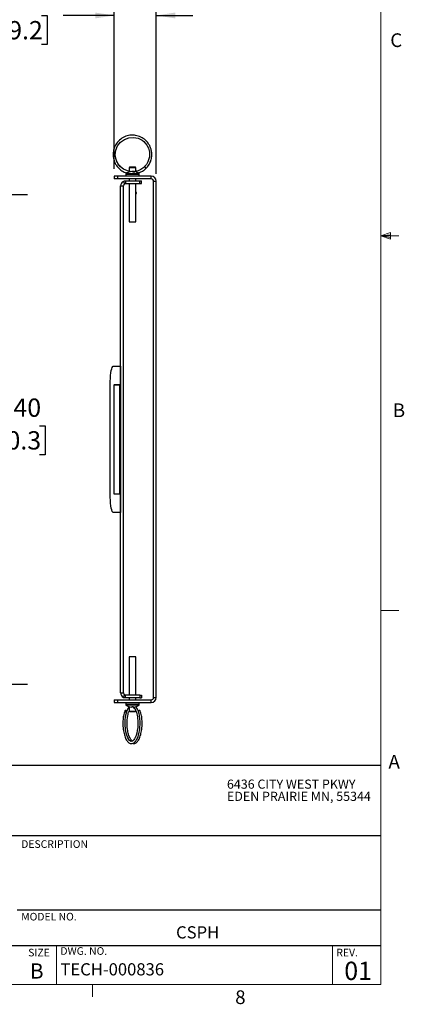
# Model space of a CAD drawing. Units: inches. Extents: x 0.5 to 16.5, y 0.2 to 10.8.
# Drawn here: x 13.9 to 16.5, y 0.3 to 7 of the extents above; entities that cross this region are included whole.
import ezdxf

# ---------------------------------------------------------------- set-up
doc = ezdxf.new("R2010")
doc.units = ezdxf.units.IN
doc.header["$MEASUREMENT"] = 0
doc.layers.add('LAYER_1', color=5, linetype='Continuous')
doc.layers.add('SLD-0', color=179, linetype='Continuous')
doc.styles.add('SLDTEXTSTYLE0', font='TXT', dxfattribs={"width": 0.75})
doc.dimstyles.new('SLDDIMSTYLE0', dxfattribs={"dimtxt": 0.125, "dimasz": 0.13, "dimexe": 0, "dimexo": 0.0625, "dimgap": 0.03125, "dimtad": 0, "dimtih": 1, "dimtoh": 1, "dimlfac": 4, "dimrnd": 1e-09, "dimzin": 4, "dimdsep": 46, "dimtxsty": 'SLDTEXTSTYLE0', "dimsah": 1, "dimcen": 0.09, "dimadec": 0, "dimazin": 1, "dimtfac": 1, "dimtofl": 0, "dimtmove": 0, "dimatfit": 3, "dimfxl": 0, "dimfrac": 2, "dimtolj": 1, "dimtzin": 12, "dimarcsym": 0})
doc.dimstyles.new('SLDDIMSTYLE3', dxfattribs={"dimtxt": 0.125, "dimasz": 0.13, "dimexe": 0, "dimexo": 0.0625, "dimgap": 0.03125, "dimtad": 0, "dimtih": 1, "dimtoh": 1, "dimlfac": 4, "dimrnd": 1e-09, "dimzin": 12, "dimdsep": 46, "dimtxsty": 'SLDTEXTSTYLE0', "dimsah": 1, "dimcen": 0.09, "dimadec": 0, "dimazin": 3, "dimtfac": 1, "dimtmove": 0, "dimatfit": 0, "dimfxl": 0, "dimfrac": 2, "dimtolj": 1, "dimtzin": 12, "dimarcsym": 0})

# ---------------------------------------------------------------- blocks, each defined once
blk = doc.blocks.new('SW_NOTE_0')
at = {"color": 0, "linetype": 'Continuous', "lineweight": 0, "char_height": 0.0625, "attachment_point": 1, "style": 'SLDTEXTSTYLE0'}
for s, insert in [('6436 CITY WEST PKWY', (0, 0.0806)), ('EDEN PRAIRIE MN, 55344', (0, -0.0028))]:
    blk.add_mtext(s, dxfattribs=dict(at, insert=insert))
blk = doc.blocks.new('_D_3')
at = {"layer": 'LAYER_1'}
for p, q in [((12.6146, 5.7963), (13.9619, 5.7963)), ((13.8369, 5.7963), (13.8369, 4.44)), ((13.6291, 4.2143), (13.591, 4.2143)), ((13.591, 4.2143), (13.591, 4.0159)), ((14.0447, 4.2143), (14.0828, 4.2143)), ((14.0828, 4.2143), (14.0828, 4.0159)), ((13.591, 4.0159), (13.6291, 4.0159)), ((13.8369, 2.4465), (13.8369, 3.9905)), ((14.0828, 4.0159), (14.0447, 4.0159)), ((12.6146, 2.4465), (13.9619, 2.4465))]:
    blk.add_line(p, q, dxfattribs=at)
for points in [[(13.8369, 5.7963), (13.8169, 5.6663), (13.8569, 5.6663)], [(13.8369, 2.4465), (13.8569, 2.5765), (13.8169, 2.5765)]]:
    blk.add_solid(points, dxfattribs=at)
at = {"layer": 'LAYER_1', "char_height": 0.125, "attachment_point": 1, "style": 'SLDTEXTSTYLE0'}
for s, insert in [('13.40', (13.6291, 4.4008)), ('340.3', (13.6291, 4.177))]:
    blk.add_mtext(s, dxfattribs=dict(at, insert=insert))
blk = doc.blocks.new('_D_6')
at = {"layer": 'LAYER_1'}
for p, q in [((14.5548, 5.9713), (14.5548, 7.1465)), ((14.8422, 5.9377), (14.8422, 7.1465)), ((13.7354, 7.0206), (13.6973, 7.0206)), ((13.6973, 7.0206), (13.6973, 6.8221)), ((14.0587, 7.0206), (14.0968, 7.0206)), ((14.0968, 7.0206), (14.0968, 6.8221)), ((14.5548, 7.0215), (14.2064, 7.0215)), ((14.8422, 7.0215), (15.0922, 7.0215)), ((13.6973, 6.8221), (13.7354, 6.8221)), ((14.0968, 6.8221), (14.0587, 6.8221))]:
    blk.add_line(p, q, dxfattribs=at)
for points in [[(14.5548, 7.0215), (14.4248, 7.0415), (14.4248, 7.0015)], [(14.8422, 7.0215), (14.9722, 7.0015), (14.9722, 7.0415)]]:
    blk.add_solid(points, dxfattribs=at)
at = {"layer": 'LAYER_1', "char_height": 0.125, "attachment_point": 1, "style": 'SLDTEXTSTYLE0'}
for s, insert in [('1.15', (13.7354, 7.2071)), ('29.2', (13.7354, 6.9833))]:
    blk.add_mtext(s, dxfattribs=dict(at, insert=insert))

msp = doc.modelspace()

# ---------------------------------------------------------------- linework, layer by layer
at = {"color": 7, "linetype": 'Continuous', "lineweight": 18}
for p, q in [((16.3763, 0.3921), (16.3763, 10.6421)), ((16.3763, 5.5128), (16.4434, 5.5368)), ((16.4434, 5.5368), (16.4434, 5.4902)), ((16.3763, 5.5128), (16.4434, 5.5218)), ((16.3763, 5.5128), (16.5013, 5.5128)), ((16.3763, 5.5128), (16.4434, 5.4902)), ((16.3763, 5.5128), (16.4434, 5.5025)), ((16.3763, 2.9503), (16.5013, 2.9503)), ((14.1599, 0.6573), (14.1599, 0.3921)), ((16.0474, 0.6573), (16.0474, 0.3921)), ((16.3763, 0.3921), (0.6263, 0.3921)), ((14.4073, 0.3921), (14.4073, 0.3073))]:
    msp.add_line(p, q, dxfattribs=at)
at = {"color": 7, "linetype": 'Continuous', "lineweight": 25}
for p, q in [((14.6332, 5.9361), (14.6332, 5.9213)), ((14.6601, 5.9838), (14.6563, 5.9801)), ((14.6563, 5.9801), (14.6563, 5.9557)), ((14.7032, 5.9801), (14.6563, 5.9801)), ((14.6995, 5.9838), (14.6601, 5.9838)), ((14.6723, 5.9542), (14.6724, 5.9537)), ((14.6828, 5.9514), (14.6829, 5.9542)), ((14.6872, 5.9542), (14.6868, 5.9498)), ((14.7032, 5.9801), (14.6995, 5.9838)), ((14.7032, 5.9557), (14.7032, 5.9801)), ((14.7264, 5.9213), (14.7264, 5.9361)), ((14.5548, 5.9213), (14.5548, 5.9027)), ((14.5799, 5.9213), (14.5548, 5.9213)), ((14.5799, 5.9027), (14.5548, 5.9027)), ((14.5799, 5.9027), (14.5799, 5.9213)), ((14.8085, 5.9213), (14.5799, 5.9213)), ((14.8085, 5.9027), (14.5799, 5.9027)), ((14.619, 5.8873), (14.6173, 5.8866)), ((14.6173, 5.8866), (14.6256, 5.8698)), ((14.6323, 5.8901), (14.6323, 5.8714)), ((14.6323, 5.8901), (14.7298, 5.8901)), ((14.6323, 5.8714), (14.7298, 5.8714)), ((14.656, 5.9027), (14.656, 5.8901)), ((14.656, 5.8714), (14.656, 5.6088)), ((14.7035, 5.8901), (14.7035, 5.9027)), ((14.7035, 5.6088), (14.7035, 5.8714)), ((14.7298, 5.8714), (14.7298, 5.8901)), ((14.7298, 5.8901), (14.7423, 5.8901)), ((14.7298, 5.8714), (14.7423, 5.8714)), ((14.7423, 5.8714), (14.7423, 5.8901)), ((14.8085, 5.9027), (14.8085, 5.9213)), ((14.8235, 5.8877), (14.8422, 5.8877)), ((14.8235, 2.3552), (14.8235, 5.8877)), ((14.8422, 2.3552), (14.8422, 5.8877)), ((14.5986, 5.8564), (14.6173, 5.8564)), ((14.5986, 2.3864), (14.5986, 5.8564)), ((14.6173, 2.3864), (14.6173, 5.8564)), ((14.656, 5.6088), (14.7035, 5.6088)), ((14.5487, 4.6214), (14.5984, 4.6214)), ((14.5984, 4.6214), (14.5984, 3.6214)), ((14.5986, 4.6214), (14.5984, 4.6214)), ((14.527, 3.7464), (14.527, 4.4964)), ((14.554, 4.4964), (14.5899, 4.4964)), ((14.554, 4.4964), (14.554, 4.4954)), ((14.554, 3.7474), (14.554, 4.4954)), ((14.554, 4.4954), (14.5911, 4.4954)), ((14.5724, 4.4964), (14.5724, 4.4954)), ((14.5921, 3.7497), (14.5921, 4.4931)), ((14.5943, 4.4714), (14.5943, 3.7714)), ((14.554, 3.7474), (14.554, 3.7464)), ((14.5911, 3.7474), (14.554, 3.7474)), ((14.5899, 3.7464), (14.554, 3.7464)), ((14.5724, 3.7474), (14.5724, 3.7464)), ((14.5984, 3.6214), (14.5487, 3.6214)), ((14.5984, 3.6214), (14.5986, 3.6214)), ((14.656, 2.634), (14.656, 2.3714)), ((14.6798, 2.634), (14.656, 2.634)), ((14.7035, 2.634), (14.6798, 2.634)), ((14.7035, 2.3714), (14.7035, 2.634)), ((14.5986, 2.3864), (14.6173, 2.3864)), ((14.6173, 2.3563), (14.6256, 2.373)), ((14.6323, 2.3527), (14.6323, 2.3714)), ((14.7298, 2.3714), (14.6323, 2.3714)), ((14.7298, 2.3714), (14.7298, 2.3527)), ((14.7298, 2.3714), (14.7423, 2.3714)), ((14.7423, 2.3714), (14.7423, 2.3527)), ((14.5548, 2.3402), (14.5548, 2.3215)), ((14.5548, 2.3402), (14.5799, 2.3402)), ((14.5548, 2.3215), (14.5799, 2.3215)), ((14.5799, 2.3402), (14.8085, 2.3402)), ((14.5799, 2.3215), (14.5799, 2.3402)), ((14.5799, 2.3215), (14.8085, 2.3215)), ((14.7298, 2.3527), (14.6323, 2.3527)), ((14.6332, 2.3215), (14.6332, 2.3067)), ((14.656, 2.3527), (14.656, 2.3402)), ((14.6563, 2.2921), (14.6563, 2.2627)), ((14.6744, 2.2931), (14.6741, 2.2887)), ((14.6855, 2.2887), (14.6851, 2.2931)), ((14.7032, 2.2917), (14.7032, 2.2921)), ((14.7035, 2.3402), (14.7035, 2.3527)), ((14.7264, 2.3067), (14.7264, 2.3215)), ((14.7298, 2.3527), (14.7423, 2.3527)), ((14.8085, 2.3215), (14.8085, 2.3402)), ((14.8235, 2.3552), (14.8422, 2.3552)), ((14.6563, 2.2627), (14.6601, 2.259)), ((14.6563, 2.2627), (14.7032, 2.2627)), ((14.6601, 2.259), (14.6995, 2.259)), ((14.6995, 2.259), (14.7032, 2.2627))]:
    msp.add_line(p, q, dxfattribs=at)
at = {"color": 8, "linetype": 'Continuous', "lineweight": 25}
for p, q in [((14.6332, 5.9361), (14.7264, 5.9361)), ((14.6352, 5.9402), (14.7243, 5.9402)), ((14.6798, 2.3067), (14.6332, 2.3067)), ((14.6798, 2.3027), (14.6352, 2.3027)), ((14.7264, 2.3067), (14.6798, 2.3067)), ((14.7243, 2.3027), (14.6798, 2.3027))]:
    msp.add_line(p, q, dxfattribs=at)
at = {"color": 7, "linetype": 'Continuous', "lineweight": 25, "flags": 128}
for points in [[(14.6563, 5.9562), (14.646, 5.9578), (14.6178, 5.9705), (14.5969, 5.987), (14.5823, 6.0047), (14.5728, 6.0217), (14.5671, 6.0368), (14.5623, 6.0676), (14.5658, 6.0991), (14.5782, 6.1295), (14.5981, 6.1549), (14.6243, 6.174), (14.6552, 6.1852), (14.6872, 6.1875), (14.7185, 6.1811), (14.7456, 6.1674), (14.7568, 6.1587), (14.7671, 6.1484), (14.7785, 6.1334), (14.789, 6.1125), (14.7958, 6.0858), (14.7957, 6.0546), (14.7854, 6.0199), (14.7755, 6.0028), (14.7623, 5.9872), (14.7623, 5.9872)], [(14.6864, 5.9538), (14.6853, 5.9539), (14.6829, 5.9542)], [(14.527, 4.4964), (14.5273, 4.5181), (14.5283, 4.5392), (14.5299, 4.5589), (14.5321, 4.5768), (14.5347, 4.5922), (14.5378, 4.6047), (14.5413, 4.6139), (14.5449, 4.6195), (14.5487, 4.6214)], [(14.5487, 3.6214), (14.5449, 3.6233), (14.5413, 3.6289), (14.5378, 3.6382), (14.5347, 3.6507), (14.5321, 3.6661), (14.5299, 3.6839), (14.5283, 3.7037), (14.5273, 3.7247), (14.527, 3.7464)], [(14.6173, 2.3563), (14.6194, 2.3553), (14.6196, 2.3552)], [(14.6357, 2.2556), (14.6382, 2.256), (14.64, 2.2572), (14.6409, 2.2589), (14.6406, 2.2609), (14.6393, 2.263), (14.6372, 2.2647), (14.6345, 2.2658), (14.6317, 2.2662), (14.6292, 2.2658), (14.6274, 2.2647), (14.6265, 2.263), (14.6268, 2.2609), (14.6281, 2.2589), (14.6302, 2.2572), (14.6329, 2.256), (14.6357, 2.2556)], [(14.6839, 2.2885), (14.6873, 2.2872), (14.6946, 2.2792), (14.7011, 2.2674), (14.7062, 2.2539), (14.7134, 2.2221), (14.7164, 2.1858), (14.7152, 2.149), (14.7128, 2.1302), (14.7092, 2.112), (14.7044, 2.0954), (14.699, 2.0817), (14.6936, 2.0716), (14.6886, 2.0645), (14.6841, 2.06), (14.6796, 2.0569), (14.6709, 2.0552), (14.6601, 2.0612), (14.648, 2.0784), (14.6382, 2.1047), (14.6344, 2.1206), (14.6312, 2.1405), (14.6292, 2.1656), (14.6294, 2.1949), (14.6329, 2.2275), (14.6407, 2.2584), (14.6407, 2.2584)], [(14.7329, 2.2635), (14.7322, 2.2647), (14.7304, 2.2658), (14.7279, 2.2662), (14.7251, 2.2658), (14.7224, 2.2647), (14.7202, 2.263), (14.7192, 2.2616)]]:
    msp.add_lwpolyline(points, dxfattribs=at)
at = {"color": 7, "linetype": 'Continuous', "lineweight": 25}
for centre, radius, start, end in [((14.6382, 5.9361), 0.005, 125.89259, 180), ((14.6798, 5.8786), 0.076, 101.18402, 125.89259), ((14.6776, 5.8898), 0.0645, 94.65703, 111.83087), ((14.6556, 5.9364), 0.0135, 81.28155, 98.71845), ((14.6822, 5.8871), 0.0673, 94.70599, 111.40181), ((14.6727, 5.9371), 0.0176, 46.25571, 76.86131), ((14.6856, 5.9406), 0.0138, 101.32918, 114.85916), ((14.6898, 5.8713), 0.0786, 86.39825, 93.60175), ((14.6839, 5.94), 0.0145, 41.99214, 76.81377), ((14.682, 5.89), 0.0644, 78.80698, 85.35248), ((14.6798, 5.8786), 0.076, 54.10741, 78.81598), ((14.7214, 5.9361), 0.005, 0, 54.10741), ((14.84, 6.0543), 0.1026, 220.82907, 229.21), ((14.6323, 5.8564), 0.0337, 116.45113, 180), ((14.6323, 5.8564), 0.015, 116.45113, 180), ((14.8085, 5.8877), 0.0337, 0, 90), ((14.8085, 5.8877), 0.015, 0, 90), ((14.7009, 5.8061), 0.00647, 0, 65.62238), ((14.7009, 5.8061), 0.00647, 294.37762, 0), ((14.555, 4.4775), 0.0397, 351.22056, 28.48159), ((14.555, 3.7653), 0.0397, 331.51841, 8.77944), ((14.6323, 2.3864), 0.0337, 180, 243.54887), ((14.6323, 2.3864), 0.015, 180, 243.54887), ((14.6382, 2.3067), 0.005, 180, 234.10741), ((14.6798, 2.3642), 0.076, 234.10741, 249.76564), ((14.5554, 2.3707), 0.1252, 321.57751, 321.66811), ((14.6798, 2.3647), 0.0762, 249.93022, 265.70407), ((14.6798, 2.3849), 0.092, 266.67119, 273.32881), ((14.6798, 2.3647), 0.0762, 274.29594, 290.06976), ((14.7857, 2.3561), 0.1017, 218.32142, 218.43297), ((14.6798, 2.3642), 0.076, 290.23436, 305.89259), ((14.7214, 2.3067), 0.005, 305.89259, 0), ((14.8085, 2.3552), 0.015, 270, 0), ((14.8085, 2.3552), 0.0337, 270, 0)]:
    msp.add_arc(centre, radius, start, end, dxfattribs=at)
for points, knots in [([(14.7729, 5.9766), (14.7816, 5.987), (14.7982, 6.0067), (14.81, 6.0413), (14.8128, 6.0728), (14.8093, 6.0995), (14.8022, 6.1213), (14.7901, 6.1449), (14.7696, 6.1699), (14.7378, 6.1913), (14.7033, 6.2021), (14.6685, 6.2038), (14.6397, 6.1977), (14.6162, 6.1872), (14.5933, 6.1724), (14.5696, 6.1477), (14.552, 6.1121), (14.5455, 6.0741), (14.5491, 6.0429), (14.5573, 6.0183), (14.5676, 5.9984), (14.5839, 5.9772), (14.6082, 5.9579), (14.6286, 5.9456), (14.641, 5.9437), (14.6415, 5.9437)], [0, 0, 0, 0, 0.058584, 0.111367, 0.156518, 0.195363, 0.228157, 0.255943, 0.310706, 0.367469, 0.420841, 0.466631, 0.518305, 0.547826, 0.578496, 0.637035, 0.694509, 0.749511, 0.802818, 0.829882, 0.862048, 0.900399, 0.945225, 0.997807, 1, 1, 1, 1]), ([(14.5972, 5.9872), (14.5897, 5.9959), (14.5755, 6.0124), (14.5692, 6.0331), (14.5662, 6.0428)], [0, 0, 0, 0, 0.531954, 1, 1, 1, 1]), ([(14.7164, 5.9435), (14.7235, 5.9457), (14.7387, 5.9504), (14.7587, 5.963), (14.7805, 5.9824), (14.7986, 6.0065), (14.8042, 6.0277), (14.8063, 6.0358)], [0, 0, 0, 0, 0.164981, 0.353208, 0.516235, 0.813895, 1, 1, 1, 1]), ([(14.6564, 5.9557), (14.6564, 5.9557), (14.6563, 5.9557), (14.6567, 5.9547), (14.6572, 5.9527), (14.6576, 5.9509), (14.6577, 5.9498), (14.6577, 5.9497)], [0, 0, 0, 0, 0.106093, 0.382255, 0.670722, 0.976977, 1, 1, 1, 1]), ([(14.7015, 5.9512), (14.7016, 5.9517), (14.7019, 5.953), (14.7026, 5.9547), (14.7031, 5.9559), (14.7032, 5.9558), (14.7032, 5.9557)], [0, 0, 0, 0, 0.15033, 0.451969, 0.759343, 1, 1, 1, 1]), ([(14.7671, 5.9929), (14.762, 5.9873), (14.7487, 5.9728), (14.7258, 5.9607), (14.7087, 5.9567), (14.7034, 5.9554)], [0, 0, 0, 0, 0.301612, 0.7824892, 1, 1, 1, 1]), ([(14.6173, 5.8866), (14.6173, 5.8866), (14.6176, 5.8867), (14.6189, 5.8873), (14.6199, 5.8877), (14.6224, 5.8886), (14.624, 5.8891), (14.6277, 5.8898), (14.6299, 5.8901), (14.6323, 5.8901)], [0, 0, 0, 0, 0.25, 0.25, 0.5, 0.5, 0.75, 0.75, 1, 1, 1, 1]), ([(14.6256, 5.8698), (14.6256, 5.8698), (14.6261, 5.8701), (14.6277, 5.8707), (14.6284, 5.8709), (14.63, 5.8713), (14.631, 5.8714), (14.6323, 5.8714)], [0, 0, 0, 0, 0.5, 0.5, 0.75, 0.75, 1, 1, 1, 1]), ([(14.6323, 2.3714), (14.631, 2.3714), (14.63, 2.3716), (14.6284, 2.3719), (14.6277, 2.3721), (14.6261, 2.3727), (14.6256, 2.373), (14.6256, 2.373)], [0, 0, 0, 0, 0.25, 0.25, 0.5, 0.5, 1, 1, 1, 1]), ([(14.6267, 2.2635), (14.625, 2.2583), (14.6217, 2.2481), (14.617, 2.2257), (14.6139, 2.1976), (14.6137, 2.1659), (14.6159, 2.1393), (14.6194, 2.1177), (14.6252, 2.094), (14.6348, 2.0687), (14.6498, 2.0479), (14.6677, 2.0383), (14.6834, 2.0411), (14.6932, 2.0478), (14.6997, 2.0542), (14.706, 2.0627), (14.7124, 2.0743), (14.7185, 2.0892), (14.7237, 2.107), (14.7276, 2.1265), (14.731, 2.1526), (14.7322, 2.1863), (14.7289, 2.2255), (14.7223, 2.2551), (14.7141, 2.2756), (14.7082, 2.2872), (14.7036, 2.2913), (14.7025, 2.2923)], [0, 0, 0, 0, 0.031744, 0.062244, 0.11781, 0.165041, 0.205737, 0.239761, 0.269695, 0.329393, 0.391595, 0.450481, 0.503365, 0.527241, 0.54975, 0.575088, 0.603699, 0.635344, 0.668613, 0.701282, 0.73292, 0.79219, 0.852777, 0.914887, 0.948346, 0.987504, 1, 1, 1, 1]), ([(14.6323, 2.3527), (14.6299, 2.3527), (14.6277, 2.353), (14.624, 2.3537), (14.6224, 2.3542), (14.6199, 2.3551), (14.6189, 2.3555), (14.6176, 2.3561), (14.6173, 2.3563), (14.6173, 2.3563)], [0, 0, 0, 0, 0.25, 0.25, 0.5, 0.5, 0.75, 0.75, 1, 1, 1, 1]), ([(14.6563, 2.2917), (14.6555, 2.2909), (14.6512, 2.2869), (14.6458, 2.2765), (14.6419, 2.266), (14.6402, 2.2616)], [0, 0, 0, 0, 0.128312, 0.637385, 1, 1, 1, 1]), ([(14.6887, 2.2871), (14.6881, 2.2871), (14.6866, 2.2871), (14.6841, 2.2881), (14.6817, 2.2901), (14.6803, 2.2919), (14.68, 2.293), (14.68, 2.2931)], [0, 0, 0, 0, 0.172565, 0.42848, 0.695812, 0.979613, 1, 1, 1, 1]), ([(14.6798, 2.057), (14.6784, 2.0579), (14.6755, 2.0596), (14.6708, 2.0645), (14.6657, 2.0716), (14.6602, 2.0818), (14.6549, 2.0953), (14.6502, 2.1116), (14.6466, 2.1298), (14.6435, 2.1544), (14.6424, 2.1864), (14.6455, 2.223), (14.6511, 2.2488), (14.6555, 2.2597), (14.6566, 2.2625)], [0, 0, 0, 0, 0.051557, 0.102808, 0.16114, 0.227184, 0.300561, 0.37748, 0.453332, 0.526987, 0.66525, 0.806748, 0.950934, 1, 1, 1, 1]), ([(14.6798, 2.0423), (14.6835, 2.0412), (14.6937, 2.0384), (14.7098, 2.0482), (14.7248, 2.0686), (14.7344, 2.094), (14.7401, 2.1177), (14.7436, 2.1393), (14.7458, 2.1659), (14.7456, 2.1976), (14.7425, 2.2257), (14.7379, 2.2481), (14.7346, 2.2583), (14.7329, 2.2635)], [0, 0, 0, 0, 0.069167, 0.190845, 0.319372, 0.442727, 0.50458, 0.574883, 0.658974, 0.756569, 0.871386, 0.934407, 1, 1, 1, 1])]:
    msp.add_open_spline(points, degree=3, knots=knots, dxfattribs=at)
at = {"layer": 'SLD-0'}
for p, q in [((12.0307, 1.8921), (16.3763, 1.8921)), ((13.2807, 1.4108), (16.3763, 1.4108)), ((13.8915, 0.9035), (16.3763, 0.9035)), ((13.2807, 0.6573), (16.3763, 0.6573))]:
    msp.add_line(p, q, dxfattribs=at)

# ---------------------------------------------------------------- block references
at = {"color": 7, "linetype": 'Continuous', "lineweight": 0}
msp.add_blockref('SW_NOTE_0', (15.3254, 1.7131), dxfattribs=at)

# ---------------------------------------------------------------- texts
at = {"color": 7, "linetype": 'Continuous', "lineweight": 0, "attachment_point": 1, "style": 'SLDTEXTSTYLE0'}
for s, insert, char_height in [('C', (16.4418, 6.8993), 0.0937), ('B', (16.4593, 4.3673), 0.0937), ('A', (16.4295, 1.9629), 0.0937), ('SIZE', (13.9668, 0.636), 0.05208), ('8', (15.3817, 0.3515), 0.0937)]:
    msp.add_mtext(s, dxfattribs=dict(at, insert=insert, char_height=char_height))
at = {"layer": 'LAYER_1', "color": 7, "style": 'SLDTEXTSTYLE0'}
for s, insert, char_height, attachment_point in [('MODEL NO.', (13.9189, 0.8818), 0.05208, 1), ('DWG. NO.', (14.1869, 0.6468), 0.05208, 1), ('01', (16.2219, 0.5475), 0.125, 2)]:
    msp.add_mtext(s, dxfattribs=dict(at, insert=insert, char_height=char_height, attachment_point=attachment_point))
at = {"layer": 'LAYER_1', "style": 'SLDTEXTSTYLE0'}
for s, insert, char_height, attachment_point in [('CSPH', (15.1251, 0.79), 0.08333, 2), ('B', (14.0253, 0.5362), 0.1042, 2), ('TECH-000836', (14.1869, 0.5371), 0.083333, 1)]:
    msp.add_mtext(s, dxfattribs=dict(at, insert=insert, char_height=char_height, attachment_point=attachment_point))
at = {"layer": 'SLD-0', "attachment_point": 1, "style": 'SLDTEXTSTYLE0'}
for s, insert, char_height in [('DESCRIPTION', (13.9189, 1.3784), 0.052083), ('REV.', (16.073, 0.6362), 0.05208)]:
    msp.add_mtext(s, dxfattribs=dict(at, insert=insert, char_height=char_height))

# ---------------------------------------------------------------- dimensions: what is measured, and where the dimension line sits
at = {"layer": 'LAYER_1'}
for base, p1, p2, angle, dimstyle, picture, middle in [((14.8422, 7.0215), (14.5548, 5.9213), (14.8422, 5.8877), 0, 'SLDDIMSTYLE3', '_D_6', (13.8971, 7.0215)), ((13.8369, 2.4465), (12.5646, 5.7963), (12.5646, 2.4465), 90, 'SLDDIMSTYLE0', '_D_3', (13.8369, 4.2153))]:
    dim = msp.add_linear_dim(base=base, p1=p1, p2=p2, angle=angle, dimstyle=dimstyle, dxfattribs=at)
    dim.commit()
    dim.dimension.update_dxf_attribs({"geometry": picture, "text_midpoint": middle, "dimtype": 160})

doc.saveas('drawing.dxf')
